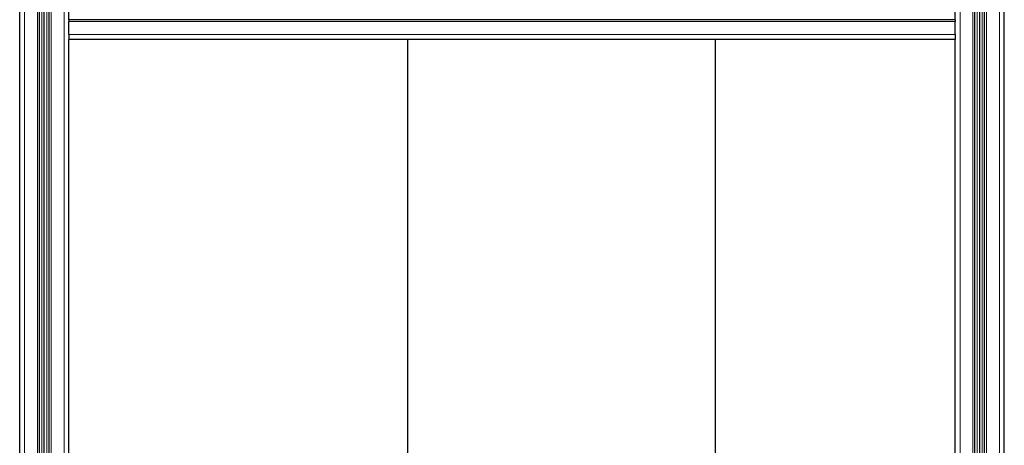
# Model space of a CAD drawing. Units: millimetres. Extents: x 0 to 15750, y 0 to 22275.
# Drawn here: x 6700 to 7500, y 7949 to 8295 of the extents above; entities that cross this region are included whole.
import ezdxf

# ---------------------------------------------------------------- set-up
doc = ezdxf.new("R2010")
doc.units = ezdxf.units.MM
doc.header["$LTSCALE"] = 75
doc.layers.add('Sichtbar (ISO)', color=7, linetype='Continuous', lineweight=25)
doc.layers.add('Tangential', color=7, linetype='Continuous', lineweight=9, true_color=0xbfbfbf)

msp = doc.modelspace()

# ---------------------------------------------------------------- linework, layer by layer
at = {"layer": 'Sichtbar (ISO)'}
for p, q in [((6700.47, 7139.25), (6700.47, 8859.25)), ((6716.47, 7139.25), (6716.47, 8859.25)), ((6720.47, 7139.25), (6720.47, 8859.25)), ((6720.47, 7139.25), (6720.47, 8859.25)), ((6720.47, 7139.25), (6720.47, 8859.25)), ((6724.47, 7139.25), (6724.47, 8859.25)), ((7476.47, 7139.25), (7476.47, 8859.25)), ((7480.47, 7139.25), (7480.47, 8859.25)), ((7480.47, 7139.25), (7480.47, 8859.25)), ((7480.47, 7139.25), (7480.47, 8859.25)), ((7484.47, 7139.25), (7484.47, 8859.25)), ((7500.47, 7139.25), (7500.47, 8859.25)), ((6740.47, 8295.25), (6740.47, 8303.25)), ((7460.47, 8295.25), (7460.47, 8303.25)), ((6740.47, 8295.25), (6740.47, 8293.75)), ((7460.47, 8295.25), (6740.47, 8295.25)), ((6740.47, 8283.25), (6740.47, 8293.75)), ((7460.47, 8295.25), (7460.47, 8293.75)), ((7460.47, 8283.25), (7460.47, 8293.75)), ((6740.47, 8283.25), (6740.47, 8279.25)), ((7460.47, 8283.25), (7460.47, 8279.25)), ((6740.47, 7739.25), (6740.47, 8279.25)), ((7460.47, 8279.25), (6740.47, 8279.25)), ((7015.47, 8279.25), (7015.47, 7739.25)), ((7265.47, 8279.25), (7265.47, 7739.25)), ((7460.47, 7739.25), (7460.47, 8279.25))]:
    msp.add_line(p, q, dxfattribs=at)
at = {"layer": 'Tangential'}
for p, q in [((6704.47, 7139.25), (6704.47, 8859.25)), ((6714.97, 7139.25), (6714.97, 8859.25)), ((6718.33, 7139.25), (6718.33, 8859.25)), ((6722.61, 7139.25), (6722.61, 8859.25)), ((6725.97, 7139.25), (6725.97, 8859.25)), ((6736.47, 7139.25), (6736.47, 8859.25)), ((7464.47, 7139.25), (7464.47, 8859.25)), ((7474.97, 7139.25), (7474.97, 8859.25)), ((7478.33, 7139.25), (7478.33, 8859.25)), ((7482.61, 7139.25), (7482.61, 8859.25)), ((7485.97, 7139.25), (7485.97, 8859.25)), ((7496.47, 7139.25), (7496.47, 8859.25)), ((7460.47, 8293.75), (6740.47, 8293.75)), ((7460.47, 8283.25), (6740.47, 8283.25))]:
    msp.add_line(p, q, dxfattribs=at)

doc.saveas('drawing.dxf')
